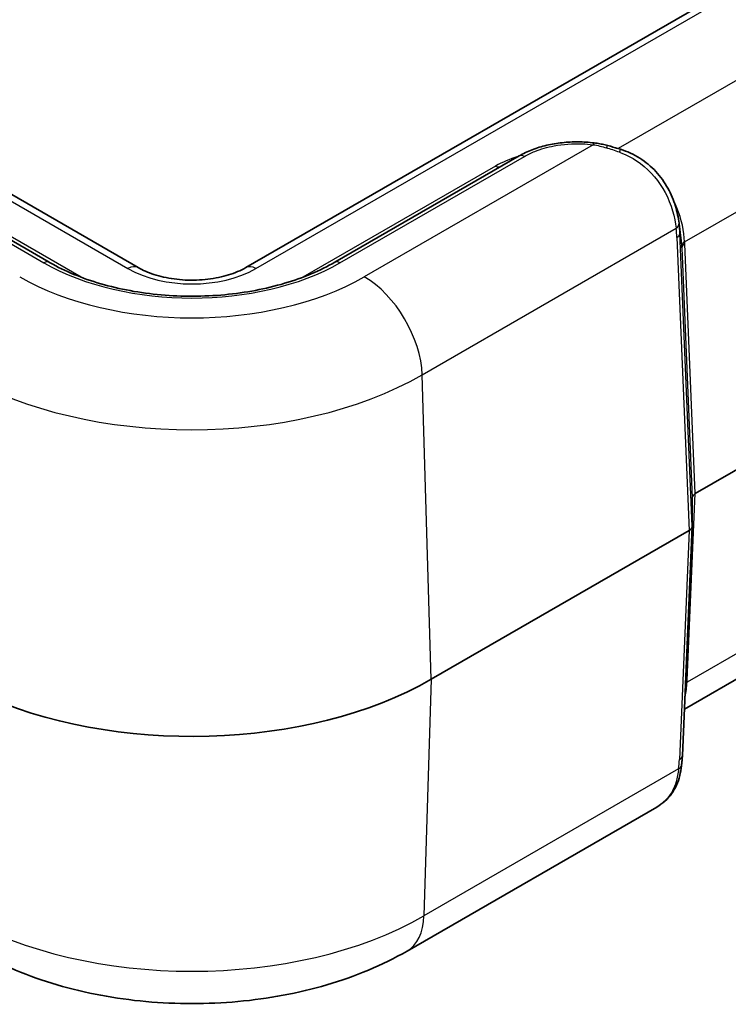
# Model space of a CAD drawing. Units: millimetres. Extents: x 0 to 5875, y 0 to 563.
# Drawn here: x 548 to 583, y 239 to 287 of the extents above; entities that cross this region are included whole.
import ezdxf

# ---------------------------------------------------------------- set-up
doc = ezdxf.new("R2010")
doc.units = ezdxf.units.MM
doc.header["$LTSCALE"] = 2
doc.layers.add('Visible (ISO)', color=7, linetype='Continuous', lineweight=35)
doc.layers.add('Visible Narrow (ISO)', color=7, linetype='Continuous', lineweight=25)

msp = doc.modelspace()

# ---------------------------------------------------------------- linework, layer by layer
at = {"layer": 'Visible (ISO)'}
for p, q in [((645.0952, 324.3799), (559.1817, 274.7778)), ((553.939, 274.7778), (502.6738, 304.3758)), ((549.5928, 275.0417), (540.6039, 280.2315)), ((572.5168, 280.2315), (563.5279, 275.0417)), ((580.3122, 276.9152), (580.4003, 276.2075)), ((595.6584, 272.1592), (581.1019, 263.755)), ((580.9555, 263.551), (580.9555, 262.157)), ((568.2276, 254.6891), (580.8092, 261.953)), ((580.9554, 262.1498), (580.4722, 250.9679)), ((594.7851, 261.4394), (580.5701, 253.2323)), ((579.2195, 248.4556), (567.0456, 241.427))]:
    msp.add_line(p, q, dxfattribs=at)
for centre, major_axis, ratio, start_param, end_param in [((575.656, 273.834), (-2.9805, -5.8774), 0.6190507, 2.3987876, 2.405836), ((581.4559, 263.5509), (0.5003, -0.0002), 0.5770588, 2.3569511, 3.1418446), ((580.4552, 262.1572), (0.5003, -0.0002), 0.5770588, 5.4985438, 6.2834373), ((556.5604, 261.4252), (16.5, 0), 0.5773503, 4.0286861, 5.4977871)]:
    msp.add_ellipse(centre, major_axis=major_axis, ratio=ratio, start_param=start_param, end_param=end_param, dxfattribs=at)
for points, knots in [([(572.5168, 280.2315), (572.7137, 280.3451), (572.9264, 280.445), (573.376, 280.6167), (573.613, 280.6887), (574.1037, 280.8036), (574.3573, 280.8467), (574.8729, 280.9031), (575.1349, 280.9164), (575.6585, 280.9128), (575.9202, 280.8959), (576.1772, 280.8637)], [0, 0, 0, 0, 0.07277776, 0.07277776, 0.14555551, 0.14555551, 0.21833327, 0.21833327, 0.29111103, 0.29111103, 0.36388878, 0.36388878, 0.36388878, 0.36388878]), ([(576.8435, 280.7323), (576.7992, 280.7445), (576.7548, 280.756), (576.666, 280.7776), (576.6216, 280.7876), (576.5327, 280.8064), (576.4883, 280.8151), (576.3994, 280.8311), (576.3549, 280.8385), (576.266, 280.8521), (576.2216, 280.8582), (576.1772, 280.8637)], [0, 0, 0, 0, 0.012293277, 0.012293277, 0.024586554, 0.024586554, 0.036879831, 0.036879831, 0.049173108, 0.049173108, 0.061466385, 0.061466385, 0.061466385, 0.061466385]), ([(577.4546, 280.5529), (577.4129, 280.5658), (577.3713, 280.5786), (577.2885, 280.6037), (577.2473, 280.616), (577.1654, 280.6403), (577.1246, 280.6523), (577.0434, 280.6759), (577.0031, 280.6874), (576.9229, 280.7102), (576.8831, 280.7213), (576.8435, 280.7323)], [-0.71623457, -0.71623457, -0.71623457, -0.71623457, -0.68587384, -0.68587384, -0.65551311, -0.65551311, -0.62515238, -0.62515238, -0.59479165, -0.59479165, -0.56443092, -0.56443092, -0.56443092, -0.56443092]), ([(580.3074, 276.9528), (580.2737, 277.2097), (580.2185, 277.4921), (580.0427, 278.0708), (579.9221, 278.3674), (579.6056, 278.9402), (579.4096, 279.2164), (578.9477, 279.7155), (578.6818, 279.9382), (578.0993, 280.3061), (577.7831, 280.4513), (577.4546, 280.5529)], [0, 0, 0, 0, 0.09018065, 0.09018065, 0.18036131, 0.18036131, 0.27054196, 0.27054196, 0.36072261, 0.36072261, 0.45090327, 0.45090327, 0.45090327, 0.45090327]), ([(563.5279, 275.0417), (562.8179, 274.6318), (561.9874, 274.2814), (560.1659, 273.7417), (559.1747, 273.5531), (557.1327, 273.3609), (556.0821, 273.3581), (554.033, 273.5395), (553.0349, 273.7237), (551.1979, 274.257), (550.3588, 274.6054), (549.6245, 275.0235), (549.6087, 275.0326), (549.5928, 275.0417)], [3.1415927, 3.1415927, 3.1415927, 3.1415927, 3.4528615, 3.4528615, 3.7654106, 3.7654106, 4.0791284, 4.0791284, 4.3928647, 4.3928647, 4.7054559, 4.7054559, 4.712389, 4.712389, 4.712389, 4.712389]), ([(553.939, 274.7778), (554.155, 274.6531), (554.415, 274.5379), (555.006, 274.346), (555.3389, 274.2706), (556.0434, 274.1753), (556.4156, 274.1567), (557.154, 274.1815), (557.52, 274.2254), (558.1995, 274.3679), (558.5134, 274.4658), (558.9301, 274.643), (559.0625, 274.709), (559.1817, 274.7778)], [1.5707963, 1.5707963, 1.5707963, 1.5707963, 1.8440466, 1.8440466, 2.125952, 2.125952, 2.4144549, 2.4144549, 2.7045676, 2.7045676, 2.9908681, 2.9908681, 3.1415927, 3.1415927, 3.1415927, 3.1415927]), ([(580.4722, 250.9679), (580.4708, 250.9362), (580.4692, 250.9042), (580.4653, 250.8396), (580.463, 250.8071), (580.458, 250.7413), (580.4552, 250.7082), (580.449, 250.6413), (580.4456, 250.6076), (580.4384, 250.5396), (580.4344, 250.5054), (580.4302, 250.4708)], [0.62563215, 0.62563215, 0.62563215, 0.62563215, 0.64673297, 0.64673297, 0.6678338, 0.6678338, 0.68893462, 0.68893462, 0.71003544, 0.71003544, 0.73113626, 0.73113626, 0.73113626, 0.73113626]), ([(580.4302, 250.4708), (580.4102, 250.3058), (580.3823, 250.1438), (580.3036, 249.8277), (580.2528, 249.6736), (580.1222, 249.3778), (580.0424, 249.2363), (579.8526, 248.9731), (579.7428, 248.8517), (579.498, 248.6344), (579.3633, 248.5386), (579.2195, 248.4556)], [0, 0, 0, 0, 0.05303965, 0.05303965, 0.1060793, 0.1060793, 0.15911895, 0.15911895, 0.2121586, 0.2121586, 0.26519825, 0.26519825, 0.26519825, 0.26519825]), ([(567.0456, 241.427), (565.8429, 240.7326), (564.5257, 240.1881), (561.7485, 239.3711), (560.2878, 239.0997), (557.3158, 238.8279), (555.8049, 238.8279), (552.8329, 239.0997), (551.3723, 239.3711), (548.595, 240.1881), (547.2779, 240.7326), (546.0751, 241.427)], [3.1415927, 3.1415927, 3.1415927, 3.1415927, 3.4557519, 3.4557519, 3.7699112, 3.7699112, 4.0840704, 4.0840704, 4.3982297, 4.3982297, 4.712389, 4.712389, 4.712389, 4.712389])]:
    msp.add_open_spline(points, degree=3, knots=knots, dxfattribs=at)
at = {"layer": 'Visible Narrow (ISO)'}
for p, q in [((559.6817, 274.7282), (645.5952, 324.3304)), ((502.1738, 304.3262), (553.439, 274.7282)), ((593.7594, 290.0607), (577.3481, 280.5856)), ((580.5813, 276.0363), (595.4437, 284.6171)), ((576.1152, 280.7758), (564.9592, 274.3349)), ((540.3539, 280.2067), (549.3428, 275.0169)), ((563.7779, 275.0169), (572.7668, 280.2067)), ((551.1509, 274.3112), (541.7563, 279.7352)), ((571.3645, 279.7352), (561.9698, 274.3112)), ((567.7859, 269.5509), (580.165, 276.698)), ((580.9555, 262.157), (580.3501, 276.4569)), ((580.3501, 276.4569), (580.4396, 275.7385)), ((580.2038, 276.2529), (580.8092, 261.953)), ((581.1019, 263.755), (580.5859, 275.9425)), ((580.4396, 275.7385), (580.9555, 263.551)), ((568.2276, 254.6891), (567.7859, 269.5509)), ((580.7082, 254.6429), (581.1019, 263.755)), ((595.4944, 263.0897), (580.7035, 254.5502)), ((580.8092, 261.953), (580.326, 250.7713)), ((568.2276, 254.6891), (567.8723, 243.1451)), ((580.2872, 250.3129), (567.8723, 243.1451))]:
    msp.add_line(p, q, dxfattribs=at)
for centre, major_axis, ratio, start_param, end_param in [((576.1152, 280.3676), (0.062, 0.4961), 0.1727122, 0, 0.6263097), ((576.7102, 280.2504), (0.1333, 0.4819), 0.1456006, 0, 0.7267676), ((578.4924, 278.8823), (4.4864, -1.9766), 0.2065784, 1.9037345, 2.0555381), ((572.7668, 279.7985), (-0.25, 0.433), 0.5773503, 5.4977871, 6.2831853), ((577.3068, 280.0753), (0.1478, 0.4777), 0.0091566, 5.4749348, 6.2831853), ((571.3645, 280.1435), (0.25, -0.433), 0.5773503, 5.4977871, 6.2831853), ((579.8117, 276.8877), (0.4958, 0.065), 0.6170074, 5.4217077, 6.2831853), ((576.2228, 277.3854), (2.4951, -4.3704), 0.7535249, 0.9680975, 1.0655424), ((576.5761, 277.1957), (2.2123, -3.9698), 0.7255801, 0.9645573, 1.0700614), ((579.8505, 276.4426), (0.4996, 0.0211), 0.5651364, 5.473866, 6.2587595), ((580.9346, 275.8465), (-0.4992, -0.0286), 0.5746323, 5.4653866, 6.2629578), ((576.2752, 276.9649), (2.5634, -4.7029), 0.6993589, 0.9604467, 0.9778787), ((580.9393, 275.7527), (-0.4996, -0.0211), 0.5651364, 5.473866, 6.2587595), ((575.9218, 277.1546), (2.8444, -5.1041), 0.7255801, 0.9645573, 0.9819892), ((549.3428, 274.6087), (0.25, 0.433), 0.5773503, 0, 0.7853982), ((556.5604, 279.184), (10.2071, 0), 0.5773503, 3.9269908, 5.4977871), ((553.439, 273.9118), (0.5, 0.866), 0.5773503, 0, 0.7853982), ((559.6817, 273.9118), (-0.5, 0.866), 0.5773503, 5.4977871, 6.2831853), ((563.7779, 274.6087), (-0.25, 0.433), 0.5773503, 5.4977871, 6.2831853), ((556.5604, 276.5303), (4.4142, 0), 0.5773503, 3.9269908, 5.4977871), ((556.5604, 279.184), (-11.8777, 0), 0.5773503, 0.7853982, 2.3561945), ((564.9592, 271.0689), (-2, 3.4641), 0.5773503, 3.9618974, 5.4977871), ((556.5604, 276.032), (15.8753, 0), 0.5773503, 3.9269908, 5.4977871), ((581.0568, 254.3319), (-0.4992, 0.0287), 0.5788004, 5.5315183, 5.791751), ((581.0615, 254.4246), (-0.4995, 0.0216), 0.5887402, 5.5232216, 5.7861902), ((576.044, 248.3086), (4.0838, 8.1562), 0.2776549, 5.7107273, 5.7281592), ((579.9727, 250.9895), (0.4995, -0.0216), 0.5887402, 5.5232216, 6.2831853), ((576.6984, 245.8446), (3.1763, 6.3437), 0.2776549, 5.6226551, 5.7281592), ((579.9339, 250.5311), (0.4963, -0.0603), 0.5299797, 5.5668118, 6.2831853), ((556.5604, 249.6761), (-15.9975, 0), 0.5773503, 0.7853982, 2.3561945), ((565.0456, 244.8911), (2, -3.4641), 0.5773503, 0, 0.7504916)]:
    msp.add_ellipse(centre, major_axis=major_axis, ratio=ratio, start_param=start_param, end_param=end_param, dxfattribs=at)
for points, knots in [([(572.7668, 280.2067), (572.9225, 280.2966), (573.0926, 280.3782), (573.5641, 280.5657), (573.8834, 280.6566), (574.6541, 280.8011), (575.1164, 280.8353), (575.7556, 280.8125), (575.9369, 280.7981), (576.1152, 280.7758)], [0, 0, 0, 0, 0.06605876, 0.06605876, 0.17175278, 0.17175278, 0.30915501, 0.30915501, 0.36388878, 0.36388878, 0.36388878, 0.36388878]), ([(576.1152, 280.7758), (576.224, 280.7583), (576.3327, 280.7371), (576.5489, 280.6865), (576.6565, 280.6572), (576.7632, 280.6234)], [-0.061466385, -0.061466385, -0.061466385, -0.061466385, -0.030733193, -0.030733193, 0, 0, 0, 0]), ([(577.4121, 280.4042), (577.7719, 280.2755), (578.1171, 280.0907), (578.9308, 279.4843), (579.3439, 278.9851), (579.9401, 277.8628), (580.1016, 277.2363), (580.165, 276.698)], [-0.45090327, -0.45090327, -0.45090327, -0.45090327, -0.34663833, -0.34663833, -0.17981443, -0.17981443, 0, 0, 0, 0]), ([(580.5813, 276.0363), (580.55, 276.5501), (580.4451, 277.1413), (580.1584, 277.8056), (580.1085, 277.9093), (580.0539, 278.0113)], [-0.60935401, -0.60935401, -0.60935401, -0.60935401, -0.39668563, -0.39668563, -0.35683699, -0.35683699, -0.35683699, -0.35683699]), ([(580.2872, 250.3129), (580.2625, 250.0901), (580.224, 249.8811), (580.076, 249.3779), (579.937, 249.108), (579.5978, 248.7154), (579.4217, 248.5734), (579.2189, 248.4561)], [0, 0, 0, 0, 0.06993333, 0.06993333, 0.18182666, 0.18182666, 0.26519825, 0.26519825, 0.26519825, 0.26519825])]:
    msp.add_open_spline(points, degree=3, knots=knots, dxfattribs=at)
for points in [[(572.4516, 280.1938), (572.0511, 280.0746), (571.6831, 279.9192), (571.3645, 279.7352)], [(580.3997, 276.2073), (580.4163, 276.0763), (580.4279, 275.948), (580.4352, 275.8238)], [(580.595, 253.8507), (580.6543, 254.0627), (580.6881, 254.296), (580.7035, 254.5502)]]:
    msp.add_open_spline(points, degree=3, dxfattribs=at)

doc.saveas('drawing.dxf')
